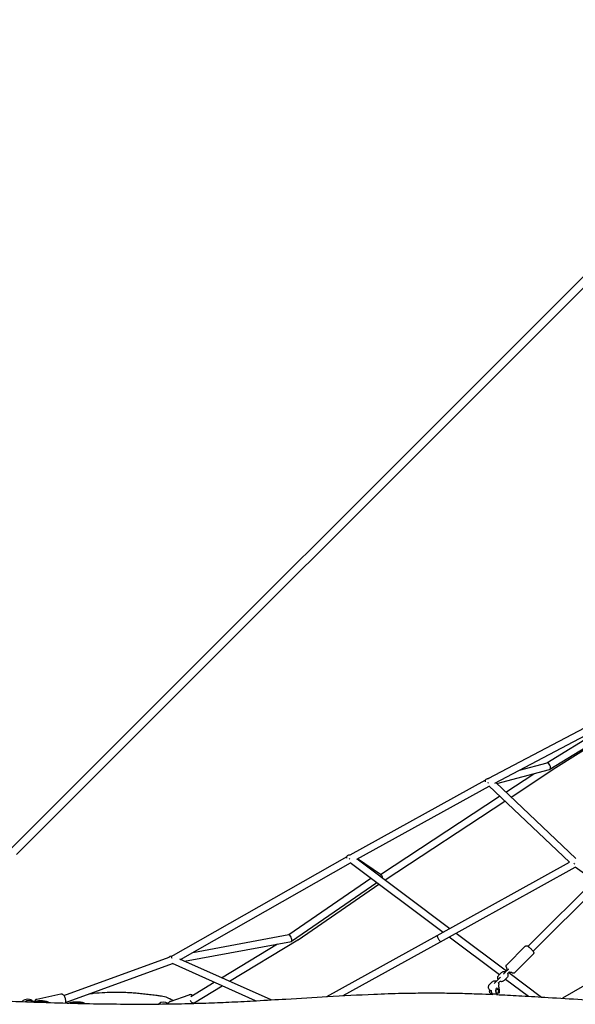
# Model space of a CAD drawing. Units: millimetres. Extents: x -6342 to 6342, y -6342 to 6342.
# Drawn here: x -3807 to -2326, y 55 to 2681 of the extents above; entities that cross this region are included whole.
import ezdxf

# ---------------------------------------------------------------- set-up
doc = ezdxf.new("R2010")
doc.units = ezdxf.units.MM
doc.header["$LTSCALE"] = 20
doc.layers.add('2d', color=230, linetype='Continuous')

msp = doc.modelspace()

# ---------------------------------------------------------------- linework, layer by layer
at = {"layer": '2d'}
for p, q in [((-531.5, 3768.6), (-3830.9, 469.2)), ((-516.6, 3753.7), (-3816, 454.3)), ((-2558.1, 656.9), (-2215.1, 837.7)), ((-2540.4, 644.7), (-2209.5, 819.2)), ((-2401.9, 698.8), (-2208.3, 818.1)), ((-2393.9, 681.3), (-2193.8, 804.8)), ((-2377.6, 686.1), (-2192.4, 803.6)), ((-2497.5, 607.1), (-2377.6, 686.1)), ((-2475.2, 679.1), (-2401.5, 698.9)), ((-2560.7, 656.2), (-2557.9, 656.9)), ((-2535.7, 643.2), (-2394.6, 681)), ((-2511.7, 620.5), (-2437.1, 669.6)), ((-2001.6, 659.8), (-2452, 209.3)), ((-2926.6, 453.5), (-2566, 652.5)), ((-2908.2, 442), (-2556.1, 636.3)), ((-2341.7, 433.7), (-2556.5, 636.8)), ((-2324.4, 443.5), (-2538.4, 645.8)), ((-1988.1, 646.4), (-2438.6, 195.9)), ((-2845.1, 401), (-2528, 609.8)), ((-2833, 386.3), (-2513.8, 596.4)), ((-3403.1, 182.4), (-2934.5, 449)), ((-3378.8, 174.3), (-2925.8, 432.1)), ((-2926.1, 432.4), (-2678.7, 247)), ((-2907.6, 442.3), (-2660.5, 257.1)), ((-2845, 401), (-2906.9, 442.7)), ((-2694.4, 238.2), (-2341.8, 433.8)), ((-2685.2, 221.6), (-2326.5, 420.6)), ((-2276.5, 384.9), (-2326.6, 420.7)), ((-3090, 240.5), (-2871.2, 391.2)), ((-3082.3, 222.7), (-2855.1, 379.2)), ((-3065.2, 226.6), (-2849.6, 375)), ((-3346.1, 193), (-3089.8, 240.5)), ((-2988.2, 75.2), (-2694.4, 238.2)), ((-2643.8, 244.6), (-2509.1, 143.6)), ((-2071.4, 238.6), (-2359.9, 70.6)), ((-3368, 169.5), (-3082.8, 222.5)), ((-3268.9, 125.3), (-3119.9, 215.6)), ((-3247.8, 115.9), (-3065.4, 226.5)), ((-2944.7, 77.7), (-2685.2, 221.6)), ((-2662.1, 234.5), (-2528, 134)), ((-2509, 160.1), (-2459.7, 209.4)), ((-2487.8, 138.9), (-2438.5, 188.2)), ((-3689.7, 78.4), (-3408.5, 180.3)), ((-3685.5, 59.8), (-3400.1, 163.1)), ((-3403.5, 182.3), (-3402.6, 182.4)), ((-3178.3, 64), (-3400.2, 163.1)), ((-3136.9, 66.3), (-3380.7, 175.2)), ((-2522.7, 139.3), (-2530.1, 131.9)), ((-2505.3, 147.5), (-2512.7, 140.1)), ((-2506.6, 136.5), (-2502.6, 140.5)), ((-2503.6, 139.5), (-2416.2, 74)), ((-3350.7, 75.6), (-3288.6, 113.3)), ((-2547.4, 114.7), (-2554.8, 107.3)), ((-2529.9, 122.8), (-2537.3, 115.4)), ((-2531.2, 111.8), (-2527.2, 115.8)), ((-2515.9, 117.8), (-2508.5, 125.2)), ((-2511.9, 121.9), (-2450.6, 76)), ((-3761.4, 68.6), (-3697.3, 82.1)), ((-3405.9, 62.3), (-3355.3, 79.8)), ((-3341.9, 58.8), (-3267.5, 103.9)), ((-2552.8, 84), (-2548.5, 84)), ((-2536.3, 81.3), (-2546.3, 81.3)), ((-2546.3, 80.4), (-2546.3, 81.3)), ((-2536.3, 80.3), (-2536.3, 81.3)), ((-2536, 97.8), (-2535.5, 98.2)), ((-2535.6, 98.1), (-2535.6, 95.9)), ((-2529.7, 84), (-2535.5, 84)), ((-2529.6, 100), (-2529.6, 96)), ((-3730.5, 60.7), (-3772.5, 60.7)), ((-3771.4, 61.5), (-3765, 62.8)), ((-3634.4, 57.7), (-3676.4, 57.7))]:
    msp.add_line(p, q, dxfattribs=at)
for centre, radius, start, end in [((-2541.3, 90), 10, 231.3404, 240), ((-2541.3, 90), 10, 300, 308.6596), ((-3786.3, 48.1), 20, 40.3394, 136.7517), ((-3751.5, -11.3), 75, 73.7398, 106.2602), ((-3655.4, -14.3), 75, 73.7398, 106.2602), ((-3423, 40.5), 20, 55.2765, 132.1711)]:
    msp.add_arc(centre, radius, start, end, dxfattribs=at)
for centre, major_axis, ratio, start_param, end_param in [((-2398, 690), (-3.79, 8.79), 0.513404, -2.952163, -0.074999), ((-2554.6, 648), (12, -3), 0.676744, 1.849603, 3.540412), ((-2398, 690), (-3.79, 8.79), 0.513404, 3.066594, 3.331022), ((-3086.3, 231.5), (-3.71, 8.95), 0.340692, -2.874218, -0.072377), ((-3086.3, 231.5), (-3.71, 8.95), 0.340692, 3.069216, 3.408967), ((-3399.8, 173.3), (12.3, -1.5), 0.743961, 1.83527, 2.505702), ((-3399.8, 173.3), (4, -8.66), 0.087897, -4.375138, -3.727945), ((-2529.7, 90), (0, -3), 0.278376, -1.570796, 4.712389), ((-3346.8, 66.9), (4.93, -8.12), 0.621935, -1.81534, 0)]:
    msp.add_ellipse(centre, major_axis=major_axis, ratio=ratio, start_param=start_param, end_param=end_param, dxfattribs=at)
at = {"layer": '2d', "extrusion": (0, 0, -1)}
for centre, major_axis, ratio, start_param, end_param in [((-2554.6, 648), (-4.51, 8.36), 0.476037, -1.733829, -1.583127), ((-2925.1, 443.5), (-8.93, 6.34), 0.867311, -0.610557, 0.935024), ((-2925.1, 443.5), (-4.65, 8.29), 0.308966, -1.604576, -1.358506), ((-2325.9, 431.8), (-4.61, 8.31), 0.310525, -1.823254, -1.504649), ((-2851, 393.5), (-10.1, -0.1), 0.914629, 2.210786, 3.28206), ((-2689.8, 229.9), (-4.61, 8.31), 0.143929, -3.141582, -0.000893), ((-2689.8, 229.9), (-4.61, 8.31), 0.143929, -0.000893, 0.000011), ((-3070.5, 234.5), (-5.16, 7.98), 0.607759, -3.159156, -3.12403), ((-2552.8, 90), (0, -6), 0.278376, 0, 2.049906), ((-2547, 90), (0, 8), 0.278376, -1.570796, -1.451535), ((-2547, 90), (0, -8), 0.278376, 0.219124, 1.570796), ((-2535.5, 90), (0, -8), 0.278376, -0.722734, 2.871547), ((-2535.5, 90), (0, -6), 0.278376, 0, 3.070536), ((-2535.5, 90), (0, 8), 0.278376, -0.177378, -0.053273), ((-2529.7, 90), (0, 6), 0.278376, -6.283185, 0), ((-3782.4, 50), (-6.9, 14.4), 0.932346, -0.332644, 1.23512), ((-3689.7, 68.3), (3.23, -8.93), 0.361142, -1.117966, -0.458357)]:
    msp.add_ellipse(centre, major_axis=major_axis, ratio=ratio, start_param=start_param, end_param=end_param, dxfattribs=at)
at = {"layer": '2d'}
for points, knots in [([(-2459.7, 209.4), (-2459.3, 209.8), (-2458.8, 210.1), (-2457.9, 210.6), (-2457.4, 210.8), (-2456.5, 210.9), (-2456.1, 210.9), (-2455.2, 210.9), (-2454.9, 210.8), (-2454.2, 210.6), (-2453.9, 210.5), (-2453.3, 210.2), (-2453, 210), (-2452.5, 209.7), (-2452.2, 209.5), (-2451.7, 209.1), (-2451.4, 208.9), (-2450.7, 208.4), (-2450.4, 208.1), (-2449.7, 207.5), (-2449.4, 207.2), (-2448.2, 206.2), (-2447.4, 205.4), (-2445.7, 203.8), (-2444.9, 203), (-2443.2, 201.3), (-2442.5, 200.5), (-2441, 198.9), (-2440.3, 198.1), (-2439.1, 196.6), (-2438.6, 196), (-2437.8, 194.9), (-2437.6, 194.5), (-2437.3, 193.6), (-2437.2, 193.4), (-2437, 192.7), (-2436.9, 192.2), (-2437, 190.8), (-2437.2, 190.2), (-2437.8, 189), (-2438.1, 188.6), (-2438.5, 188.2)], [4.712389, 4.712389, 4.712389, 4.712389, 4.741417, 4.741417, 4.773364, 4.773364, 4.814468, 4.814468, 4.870958, 4.870958, 4.947967, 4.947967, 5.084487, 5.084487, 5.2335, 5.2335, 5.391522, 5.391522, 5.553727, 5.553727, 5.712806, 5.712806, 6.064009, 6.064009, 6.39998, 6.39998, 6.734646, 6.734646, 7.077954, 7.077954, 7.464939, 7.464939, 7.65946, 7.65946, 7.70806, 7.70806, 7.7799, 7.7799, 7.825878, 7.825878, 7.853982, 7.853982, 7.853982, 7.853982]), ([(-2508.2, 151.5), (-2508.6, 152.1), (-2509, 152.6), (-2509.6, 153.5), (-2509.8, 153.9), (-2510.2, 154.8), (-2510.3, 155), (-2510.4, 155.6), (-2510.5, 156.2), (-2510.4, 157.5), (-2510.3, 158.2), (-2509.7, 159.3), (-2509.4, 159.8), (-2509, 160.1)], [4.0332486, 4.0332486, 4.0332486, 4.0332486, 4.3233459, 4.3233459, 4.5178674, 4.5178674, 4.5664671, 4.5664671, 4.6383075, 4.6383075, 4.684285, 4.684285, 4.712389, 4.712389, 4.712389, 4.712389]), ([(-2532.1, 120.7), (-2532.1, 120.7), (-2532.1, 120.7), (-2532.5, 121.6), (-2532.8, 122.7), (-2533.1, 124.8), (-2533, 125.9), (-2532.6, 127.9), (-2532.2, 128.9), (-2531.3, 130.6), (-2530.7, 131.3), (-2530.1, 131.9)], [2.703307, 2.703307, 2.703307, 2.703307, 2.70426, 2.70426, 3.02398, 3.02398, 3.343214, 3.343214, 3.662266, 3.662266, 3.923215, 3.923215, 3.923215, 3.923215]), ([(-2522.7, 139.3), (-2522, 140.1), (-2521.1, 140.7), (-2519.2, 141.6), (-2518.2, 142), (-2516.1, 142.3), (-2515, 142.3), (-2513.1, 141.9), (-2512.2, 141.7), (-2511.4, 141.3)], [3.923215, 3.923215, 3.923215, 3.923215, 4.242855, 4.242855, 4.563087, 4.563087, 4.883817, 4.883817, 5.14596, 5.14596, 5.14596, 5.14596]), ([(-2517.5, 134.9), (-2517.3, 135.1), (-2517, 135.4), (-2516.4, 136.2), (-2515.9, 136.7), (-2514.9, 137.8), (-2514.3, 138.4), (-2513.4, 139.3), (-2513, 139.7), (-2512.7, 140.1)], [5.221632, 5.221632, 5.221632, 5.221632, 5.461394, 5.461394, 5.823245, 5.823245, 6.156828, 6.156828, 6.372816, 6.372816, 6.372816, 6.372816]), ([(-2506.8, 136.9), (-2506.7, 136.8), (-2506.6, 136.6), (-2506.1, 135.5), (-2505.8, 134.5), (-2505.6, 132.4), (-2505.6, 131.3), (-2506, 129.2), (-2506.4, 128.2), (-2507.4, 126.5), (-2507.9, 125.9), (-2508.5, 125.2)], [5.79892, 5.79892, 5.79892, 5.79892, 5.845852, 5.845852, 6.165572, 6.165572, 6.484806, 6.484806, 6.803859, 6.803859, 7.064808, 7.064808, 7.064808, 7.064808]), ([(-2507.4, 145.3), (-2507.4, 145.3), (-2507.4, 145.3), (-2507.9, 146.3), (-2508.2, 147.3), (-2508.4, 149.4), (-2508.4, 150.5), (-2508.1, 151.7), (-2508.1, 151.9), (-2508, 152.1)], [2.7033066, 2.7033066, 2.7033066, 2.7033066, 2.7042595, 2.7042595, 3.0239797, 3.0239797, 3.3432138, 3.3432138, 3.3996122, 3.3996122, 3.3996122, 3.3996122]), ([(-2495.8, 139.9), (-2496.1, 139.8), (-2496.5, 139.7), (-2498, 139.5), (-2499, 139.5), (-2501.1, 139.9), (-2502.1, 140.2), (-2503, 140.7)], [1.3060274, 1.3060274, 1.3060274, 1.3060274, 1.4214943, 1.4214943, 1.7422241, 1.7422241, 2.0472222, 2.0472222, 2.0472222, 2.0472222]), ([(-2487.8, 138.9), (-2488.2, 138.5), (-2488.6, 138.2), (-2489.5, 137.7), (-2490, 137.6), (-2491, 137.4), (-2491.4, 137.4), (-2492.2, 137.5), (-2492.6, 137.6), (-2493.2, 137.7), (-2493.5, 137.9), (-2494.1, 138.1), (-2494.4, 138.3), (-2495.3, 138.9), (-2495.8, 139.3), (-2496.4, 139.8)], [1.5707963, 1.5707963, 1.5707963, 1.5707963, 1.5998248, 1.5998248, 1.6317709, 1.6317709, 1.6728755, 1.6728755, 1.7293658, 1.7293658, 1.8063747, 1.8063747, 1.9428948, 1.9428948, 2.2559814, 2.2559814, 2.2559814, 2.2559814]), ([(-2549.3, 90.4), (-2549.3, 90.4), (-2549.3, 90.4), (-2550.4, 90.6), (-2551.5, 91), (-2553.3, 92), (-2554.2, 92.6), (-2555.7, 94.2), (-2556.3, 95.1), (-2557.2, 97), (-2557.5, 98), (-2557.7, 100.1), (-2557.7, 101.2), (-2557.3, 103.3), (-2556.9, 104.3), (-2555.9, 106), (-2555.4, 106.7), (-2554.8, 107.3)], [1.729936, 1.729936, 1.729936, 1.729936, 1.742224, 1.742224, 2.063164, 2.063164, 2.383945, 2.383945, 2.70426, 2.70426, 3.02398, 3.02398, 3.343214, 3.343214, 3.662266, 3.662266, 3.923215, 3.923215, 3.923215, 3.923215]), ([(-2547.4, 114.7), (-2546.6, 115.4), (-2545.7, 116), (-2543.8, 117), (-2542.8, 117.3), (-2540.7, 117.6), (-2539.6, 117.6), (-2537.7, 117.3), (-2536.9, 117), (-2536.1, 116.7)], [3.923215, 3.923215, 3.923215, 3.923215, 4.242855, 4.242855, 4.563087, 4.563087, 4.883817, 4.883817, 5.14596, 5.14596, 5.14596, 5.14596]), ([(-2542.1, 110.2), (-2541.9, 110.5), (-2541.7, 110.8), (-2541, 111.5), (-2540.5, 112.1), (-2539.5, 113.2), (-2539, 113.7), (-2538.1, 114.7), (-2537.7, 115), (-2537.3, 115.4)], [5.221632, 5.221632, 5.221632, 5.221632, 5.461394, 5.461394, 5.823245, 5.823245, 6.156828, 6.156828, 6.372816, 6.372816, 6.372816, 6.372816]), ([(-2531.4, 112.3), (-2531.4, 112.1), (-2531.3, 112), (-2530.8, 110.9), (-2530.5, 109.8), (-2530.2, 107.7), (-2530.3, 106.7), (-2530.5, 105.4), (-2530.6, 105.1), (-2530.7, 104.9)], [5.7989202, 5.7989202, 5.7989202, 5.7989202, 5.8458522, 5.8458522, 6.1655723, 6.1655723, 6.4848064, 6.4848064, 6.5591851, 6.5591851, 6.5591851, 6.5591851]), ([(-2529.9, 122.8), (-2529.4, 123.4), (-2528.8, 123.9), (-2527.8, 124.9), (-2527.3, 125.4), (-2526.4, 126.2), (-2525.9, 126.6), (-2525.4, 127), (-2525.3, 127.1), (-2525.1, 127.2)], [0.089631, 0.089631, 0.089631, 0.089631, 0.417917, 0.417917, 0.750355, 0.750355, 1.101897, 1.101897, 1.252401, 1.252401, 1.252401, 1.252401]), ([(-2515.9, 117.8), (-2516.7, 117.1), (-2517.6, 116.5), (-2519.5, 115.5), (-2520.5, 115.2), (-2522.6, 114.9), (-2523.7, 114.9), (-2525.7, 115.2), (-2526.7, 115.6), (-2527.6, 116)], [0.781622, 0.781622, 0.781622, 0.781622, 1.101262, 1.101262, 1.421494, 1.421494, 1.742224, 1.742224, 2.047222, 2.047222, 2.047222, 2.047222]), ([(-3697.3, 82.1), (-3696.6, 82.2), (-3695.8, 82.2), (-3694.4, 82), (-3693.7, 81.8), (-3692.3, 81.1), (-3691.7, 80.6), (-3690.2, 79.2), (-3689.5, 78.3), (-3688.1, 75.9), (-3687.5, 74.4), (-3686.4, 71.5), (-3686.1, 70), (-3685.5, 67.2), (-3685.3, 65.7), (-3685.2, 62.9), (-3685.2, 61.5), (-3685.5, 59.4), (-3685.7, 58.7), (-3685.9, 58)], [6.209541, 6.209541, 6.209541, 6.209541, 6.337141, 6.337141, 6.479201, 6.479201, 6.673478, 6.673478, 7.010383, 7.010383, 7.450535, 7.450535, 7.829099, 7.829099, 8.197061, 8.197061, 8.582849, 8.582849, 8.787113, 8.787113, 8.787113, 8.787113]), ([(-3673.7, 57.7), (-3645.5, 56.9), (-3617.4, 56.3), (-3562.4, 55.5), (-3535.5, 55.2), (-3484.2, 55), (-3459.8, 55.1), (-3412.6, 55.5), (-3389.8, 55.9), (-3345.8, 56.9), (-3324.4, 57.5), (-3282.8, 59), (-3262.5, 59.8), (-3220.1, 61.8), (-3198.1, 62.9), (-3149.8, 65.6), (-3123.6, 67.1), (-3060.6, 70.9), (-3023.7, 73.2), (-2945.6, 77.7), (-2904.2, 79.9), (-2837.8, 82.6), (-2812.8, 83.5), (-2768.7, 84.5), (-2749.7, 84.8), (-2713.9, 85), (-2697.2, 85), (-2664.7, 84.7), (-2649, 84.4), (-2616.7, 83.6), (-2600, 83.1), (-2571, 82), (-2558.7, 81.5), (-2546.3, 81)], [250.251158, 250.251158, 250.251158, 250.251158, 338.202945, 338.202945, 422.021766, 422.021766, 498.354435, 498.354435, 569.218199, 569.218199, 635.736229, 635.736229, 698.937174, 698.937174, 767.484964, 767.484964, 849.142804, 849.142804, 963.72226, 963.72226, 1092.469337, 1092.469337, 1170.628735, 1170.628735, 1229.962198, 1229.962198, 1282.362771, 1282.362771, 1331.600735, 1331.600735, 1383.793854, 1383.793854, 1422.792008, 1422.792008, 1422.792008, 1422.792008]), ([(-3621.5, 82.9), (-3617.7, 83.3), (-3613.9, 83.7), (-3600.2, 85.1), (-3590.3, 85.9), (-3572.4, 86.9), (-3564.4, 87.1), (-3550.9, 87.3), (-3545.3, 87.3), (-3534.4, 87.1), (-3529.2, 86.9), (-3518.8, 86.4), (-3513.6, 86.1), (-3503.2, 85.3), (-3498, 84.9), (-3487.5, 84), (-3482.2, 83.4), (-3471.6, 82.3), (-3466.2, 81.6), (-3455.3, 80.3), (-3449.7, 79.6), (-3440.6, 78.5), (-3436.9, 78), (-3433.3, 77.5)], [2897.639029, 2897.639029, 2897.639029, 2897.639029, 2928.959426, 2928.959426, 3011.340148, 3011.340148, 3077.635607, 3077.635607, 3126.62928, 3126.62928, 3173.811463, 3173.811463, 3222.841992, 3222.841992, 3274.061889, 3274.061889, 3327.987961, 3327.987961, 3385.312137, 3385.312137, 3447.011284, 3447.011284, 3489.096539, 3489.096539, 3489.096539, 3489.096539]), ([(-3346.2, 78.4), (-3346.8, 78.8), (-3347.5, 79.1), (-3349.4, 80), (-3350.8, 80.3), (-3353.3, 80.3), (-3354.3, 80.2), (-3355.3, 79.8)], [5.7991162, 5.7991162, 5.7991162, 5.7991162, 5.9699795, 5.9699795, 6.2791717, 6.2791717, 6.5029398, 6.5029398, 6.5029398, 6.5029398]), ([(-2536.3, 80.5), (-2534, 80.4), (-2531.6, 80.3), (-2509.2, 79.2), (-2489.1, 78.2), (-2445.5, 75.8), (-2422, 74.4), (-2368.5, 71.1), (-2338.4, 69.2), (-2269.3, 65.1), (-2230.2, 62.9), (-2161.5, 59.5), (-2131.7, 58.3), (-2080.1, 56.7), (-2058.2, 56.1), (-2015.3, 55.3), (-1994.3, 55), (-1950.8, 54.6), (-1928.3, 54.6), (-1881.6, 54.6), (-1857.4, 54.7), (-1807, 55.1), (-1780.8, 55.3), (-1726.4, 56.1), (-1698.2, 56.5), (-1640.1, 57.5), (-1610.2, 58.1), (-1549.6, 59.2), (-1518.9, 59.8), (-1457.3, 60.9), (-1426.5, 61.4), (-1360.3, 62.7), (-1325, 63.4), (-1250.2, 65.1), (-1210.7, 66.1), (-1127, 68.3), (-1082.7, 69.6), (-986.7, 72.6), (-934.8, 74.2), (-867.5, 76.2), (-852, 76.7), (-836.5, 77.1)], [1433.293083, 1433.293083, 1433.293083, 1433.293083, 1440.584426, 1440.584426, 1504.029617, 1504.029617, 1578.233342, 1578.233342, 1673.528236, 1673.528236, 1797.202201, 1797.202201, 1891.227673, 1891.227673, 1960.443249, 1960.443249, 2026.598189, 2026.598189, 2097.439808, 2097.439808, 2173.538619, 2173.538619, 2255.636152, 2255.636152, 2343.948319, 2343.948319, 2437.33753, 2437.33753, 2532.940756, 2532.940756, 2628.989384, 2628.989384, 2738.538548, 2738.538548, 2861.076656, 2861.076656, 2998.190622, 2998.190622, 3159.159023, 3159.159023, 3207.410984, 3207.410984, 3207.410984, 3207.410984]), ([(-2535.6, 95.9), (-2535.6, 95.9), (-2535.6, 95.9), (-2535.6, 95.9), (-2535.5, 95.8), (-2535.4, 95.7), (-2535.3, 95.7), (-2535.2, 95.6), (-2535.1, 95.5), (-2534.8, 95.4), (-2534.7, 95.4), (-2534.4, 95.3), (-2534.2, 95.3), (-2533.8, 95.2), (-2533.7, 95.2), (-2533.3, 95.2), (-2533.1, 95.2), (-2532.7, 95.3), (-2532.5, 95.3), (-2532.1, 95.4), (-2531.9, 95.4), (-2531.5, 95.5), (-2531.4, 95.6), (-2531, 95.7), (-2530.9, 95.7), (-2530.6, 95.8), (-2530.4, 95.9), (-2530.2, 95.9), (-2530.1, 96), (-2529.9, 96), (-2529.8, 96), (-2529.7, 96)], [0.000845004, 0.000845004, 0.000845004, 0.000845004, 0.001192869, 0.001192869, 0.001789303, 0.001789303, 0.002385737, 0.002385737, 0.002982171, 0.002982171, 0.003578606, 0.003578606, 0.00417504, 0.00417504, 0.004771474, 0.004771474, 0.005367909, 0.005367909, 0.005964343, 0.005964343, 0.006560777, 0.006560777, 0.007157211, 0.007157211, 0.007753646, 0.007753646, 0.00835008, 0.00835008, 0.008946514, 0.008946514, 0.009542949, 0.009542949, 0.009542949, 0.009542949]), ([(-2529.6, 100), (-2529.6, 101.3), (-2529.8, 102.6), (-2530.4, 104.2), (-2530.5, 104.6), (-2530.7, 104.9)], [4.712389, 4.712389, 4.712389, 4.712389, 5.0378082, 5.0378082, 5.1383144, 5.1383144, 5.1383144, 5.1383144]), ([(-3865.7, 64.5), (-3840.1, 63.4), (-3814.6, 62.3), (-3783.4, 61.2), (-3777.8, 61), (-3772.2, 60.8)], [50.060695, 50.060695, 50.060695, 50.060695, 130.000329, 130.000329, 147.582067, 147.582067, 147.582067, 147.582067]), ([(-3769.7, 60.7), (-3740.1, 59.6), (-3710.5, 58.7), (-3679.3, 57.8), (-3677.8, 57.8), (-3676.2, 57.7)], [150.166261, 150.166261, 150.166261, 150.166261, 242.700689, 242.700689, 247.612294, 247.612294, 247.612294, 247.612294]), ([(-3767, 62.4), (-3766.7, 63.5), (-3766.3, 64.7), (-3765.2, 66.3), (-3764.9, 66.7), (-3763.9, 67.6), (-3763.1, 68.1), (-3761.9, 68.5), (-3761.7, 68.6), (-3761.4, 68.6)], [5.5528676, 5.5528676, 5.5528676, 5.5528676, 5.8865002, 5.8865002, 5.9992628, 5.9992628, 6.1666298, 6.1666298, 6.2095408, 6.2095408, 6.2095408, 6.2095408]), ([(-3433.3, 77.5), (-3422.8, 76.2), (-3412.6, 72.9), (-3401.7, 66.9), (-3400.1, 65.9), (-3398.5, 64.9)], [255.76062, 255.76062, 255.76062, 255.76062, 287.609111, 287.609111, 293.324575, 293.324575, 293.324575, 293.324575]), ([(-3405.9, 62.3), (-3406.9, 61.9), (-3407.9, 61.4), (-3409.7, 59.9), (-3410.4, 59.1), (-3411.5, 57.3), (-3411.9, 56.5), (-3412.2, 55.6)], [0.2197545, 0.2197545, 0.2197545, 0.2197545, 0.4540561, 0.4540561, 0.7057026, 0.7057026, 0.9179574, 0.9179574, 0.9179574, 0.9179574]), ([(-3339.7, 57.1), (-3339.4, 57.8), (-3339.1, 58.5), (-3338.8, 59.7), (-3338.7, 60.2), (-3338.7, 60.7)], [3.9688439, 3.9688439, 3.9688439, 3.9688439, 4.1465679, 4.1465679, 4.261081, 4.261081, 4.261081, 4.261081])]:
    msp.add_open_spline(points, degree=3, knots=knots, dxfattribs=at)
for points in [[(-2505.3, 147.5), (-2504.8, 147.9), (-2504.3, 148.4), (-2503.9, 148.8)], [(-3772.6, 62.7), (-3770.7, 62.9), (-3768.7, 63.1), (-3766.7, 63.3)]]:
    msp.add_open_spline(points, degree=3, dxfattribs=at)

doc.saveas('drawing.dxf')
